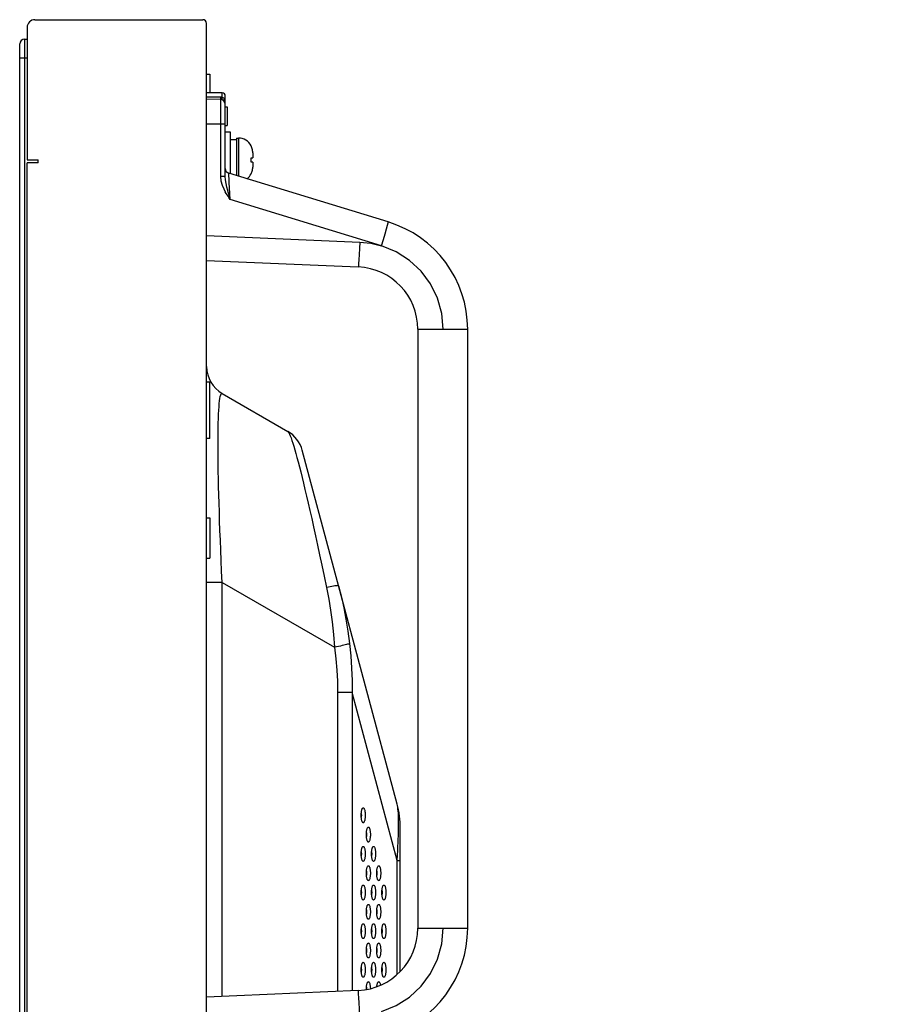
# Model space of a CAD drawing. Extents: x 0 to 3000, y 0 to 2000.
# Drawn here: x 1511 to 1651, y 961 to 1119 of the extents above; entities that cross this region are included whole.
import ezdxf

# ---------------------------------------------------------------- set-up
doc = ezdxf.new("R2010")
doc.units = 0
doc.header["$LTSCALE"] = 164.99967
doc.layers.get('0').update_dxf_attribs({"linetype": 'CONTINUOUS'})
for name, color, linetype in [('02___PRT_ALL_AXES', 7, 'CONTINUOUS'), ('03_ALL_AXES', 7, 'CONTINUOUS'), ('09_ALL_ROUNDS', 7, 'CONTINUOUS'), ('20_ALL_FEATURES', 7, 'CONTINUOUS')]:
    doc.layers.add(name, color=color, linetype=linetype)
doc.dimstyles.get("Standard").update_dxf_attribs({"dimtxt": 2.5, "dimasz": 2.5, "dimexe": 1.25, "dimexo": 0.625, "dimtad": 1, "dimcen": 2.5, "dimazin": 3, "dimtfac": 1, "dimtmove": 0, "dimatfit": 3})

# ---------------------------------------------------------------- blocks, each defined once
blk = doc.blocks.new('_OPEN')
at = {"color": 0, "linetype": 'BYBLOCK'}
for p, q in [((0, 0), (-1, 0.2)), ((-1, -0.2), (0, 0)), ((-1, 0), (0, 0))]:
    blk.add_line(p, q, dxfattribs=at)
blk = doc.blocks.new('*D2')
at = {"color": 2, "linetype": 'CONTINUOUS'}
for p, q in [((1511.26, 890.59), (1541.8, 890.59)), ((1572.34, 890.59), (1541.8, 890.59)), ((1541.8, 890.59), (1650.67, 890.59))]:
    blk.add_line(p, q, dxfattribs=at)
at = {"color": 2, "linetype": 'CONTINUOUS', "xscale": 20, "yscale": 20, "zscale": 20, "rotation": 180}
blk.add_blockref('_OPEN', (1511.26, 890.59), dxfattribs=at)
at = {"color": 2, "linetype": 'CONTINUOUS', "xscale": 20, "yscale": 20, "zscale": 20}
blk.add_blockref('_OPEN', (1572.34, 890.59), dxfattribs=at)

msp = doc.modelspace()

# ---------------------------------------------------------------- linework, layer by layer
at = {"color": 7, "linetype": 'CONTINUOUS'}
for p, q in [((1513.709, 1119.301), (1540.659, 1119.301)), ((1512.459, 1118.051), (1512.459, 1096.801)), ((1541.259, 483.701), (1541.259, 1118.701)), ((1512.059, 1116.201), (1512.459, 1116.201)), ((1511.259, 487.001), (1511.259, 1115.401)), ((1512.459, 1096.801), (1514.209, 1096.801)), ((1512.459, 506.101), (1512.459, 1096.301)), ((1514.209, 1096.301), (1512.459, 1096.301)), ((1514.209, 1096.301), (1514.209, 1096.801)), ((1543.759, 1059.294), (1554.286, 1053.216)), ((1571.828, 993.408), (1556.616, 1050.18)), ((1572.339, 966.528), (1572.339, 989.526)), ((1568.581, 982.183), (1568.563, 982.195))]:
    msp.add_line(p, q, dxfattribs=at)
at = {"color": 9, "linetype": 'CONTINUOUS'}
for p, q in [((1512.059, 486.201), (1512.059, 1116.201)), ((1511.259, 1113.201), (1512.459, 1113.201)), ((1543.395, 1058.52), (1543.455, 1058.829)), ((1543.759, 1028.983), (1541.259, 1028.983)), ((1543.759, 962.537), (1543.759, 1028.983)), ((1543.759, 1028.983), (1561.772, 1018.584)), ((1562.275, 1011.31), (1562.275, 963.345)), ((1564.604, 1011.31), (1562.275, 1011.31)), ((1564.604, 1011.31), (1564.604, 963.447)), ((1571.828, 984.35), (1564.604, 1011.31)), ((1571.828, 966.087), (1571.828, 984.35)), ((1571.828, 984.35), (1572.339, 984.35)), ((1569.413, 973.001), (1569.392, 973.001))]:
    msp.add_line(p, q, dxfattribs=at)
for points in [[(1543.455, 1058.829), (1543.522, 1059.065), (1543.594, 1059.224), (1543.673, 1059.302), (1543.759, 1059.294)], [(1543.759, 1028.983), (1543.675, 1030.776), (1543.598, 1032.49), (1543.527, 1034.155), (1543.462, 1035.77), (1543.403, 1037.332), (1543.349, 1038.842), (1543.301, 1040.299), (1543.258, 1041.705), (1543.22, 1043.059), (1543.188, 1044.359), (1543.16, 1045.608), (1543.138, 1046.804), (1543.12, 1047.949), (1543.108, 1049.043), (1543.1, 1050.087), (1543.097, 1051.082), (1543.099, 1052.026), (1543.105, 1052.921), (1543.117, 1053.765), (1543.133, 1054.557), (1543.154, 1055.298), (1543.181, 1055.984), (1543.213, 1056.614), (1543.25, 1057.185), (1543.293, 1057.695), (1543.341, 1058.141), (1543.395, 1058.52)], [(1554.286, 1053.216), (1554.371, 1053.135), (1554.466, 1052.986), (1554.572, 1052.772), (1554.689, 1052.496), (1554.815, 1052.162), (1554.95, 1051.771), (1555.094, 1051.327), (1555.248, 1050.829), (1555.41, 1050.278), (1555.581, 1049.674), (1555.761, 1049.017), (1555.95, 1048.307), (1556.149, 1047.541), (1556.358, 1046.72), (1556.576, 1045.841), (1556.805, 1044.904), (1557.044, 1043.905), (1557.295, 1042.842), (1557.558, 1041.712), (1557.833, 1040.511), (1558.121, 1039.237), (1558.422, 1037.888), (1558.736, 1036.465), (1559.062, 1034.967), (1559.401, 1033.39), (1559.754, 1031.732), (1560.12, 1029.994), (1560.499, 1028.172)], [(1562.446, 1028.422), (1562.422, 1028.444), (1562.365, 1028.457), (1562.276, 1028.461), (1562.154, 1028.456), (1562.001, 1028.441), (1561.818, 1028.418), (1561.606, 1028.385), (1561.366, 1028.344), (1561.101, 1028.295), (1560.811, 1028.237), (1560.499, 1028.172)], [(1560.499, 1028.172), (1560.856, 1026.3), (1561.142, 1024.518), (1561.393, 1022.631), (1561.605, 1020.633), (1561.772, 1018.584)], [(1562.446, 1028.422), (1562.9, 1026.61), (1563.274, 1024.887), (1563.616, 1023.067), (1563.922, 1021.145), (1564.183, 1019.177)], [(1564.183, 1019.177), (1564.112, 1019.137), (1564.007, 1019.093), (1563.87, 1019.045), (1563.702, 1018.995), (1563.504, 1018.941), (1563.277, 1018.885), (1563.023, 1018.828), (1562.743, 1018.768), (1562.44, 1018.707), (1562.116, 1018.646), (1561.772, 1018.584)], [(1561.772, 1018.584), (1561.988, 1016.73), (1562.145, 1014.907), (1562.241, 1013.104), (1562.275, 1011.31)], [(1564.183, 1019.177), (1564.392, 1017.178), (1564.533, 1015.209), (1564.605, 1013.257), (1564.604, 1011.31)], [(1571.828, 984.35), (1571.884, 985.185), (1571.93, 985.929), (1571.967, 986.604), (1571.998, 987.22), (1572.023, 987.785), (1572.042, 988.308), (1572.057, 988.795), (1572.067, 989.253), (1572.074, 989.684), (1572.077, 990.093), (1572.076, 990.485), (1572.071, 990.862), (1572.062, 991.226), (1572.049, 991.578), (1572.03, 991.918), (1572.006, 992.246), (1571.975, 992.561), (1571.936, 992.862), (1571.888, 993.146), (1571.828, 993.408)]]:
    msp.add_lwpolyline(points, dxfattribs=at)
at = {"color": 7, "linetype": 'CONTINUOUS'}
for points in [[(1566.391, 990.401), (1566.353, 990.409), (1566.315, 990.435), (1566.279, 990.476), (1566.244, 990.533), (1566.211, 990.605), (1566.181, 990.69), (1566.154, 990.787), (1566.131, 990.894), (1566.111, 991.011), (1566.094, 991.134), (1566.082, 991.263), (1566.074, 991.397), (1566.07, 991.533), (1566.07, 991.669), (1566.074, 991.805), (1566.082, 991.938), (1566.094, 992.068), (1566.111, 992.191), (1566.131, 992.308), (1566.154, 992.415), (1566.181, 992.512), (1566.211, 992.597), (1566.244, 992.669), (1566.279, 992.726), (1566.315, 992.767), (1566.353, 992.792), (1566.391, 992.801)], [(1566.391, 992.801), (1566.429, 992.792), (1566.466, 992.767), (1566.503, 992.726), (1566.537, 992.669), (1566.57, 992.597), (1566.6, 992.512), (1566.627, 992.415), (1566.651, 992.308), (1566.671, 992.191), (1566.687, 992.068), (1566.699, 991.938), (1566.708, 991.805), (1566.712, 991.669), (1566.712, 991.533), (1566.708, 991.397), (1566.699, 991.263), (1566.687, 991.134), (1566.671, 991.011), (1566.651, 990.894), (1566.627, 990.787), (1566.6, 990.69), (1566.57, 990.605), (1566.537, 990.533), (1566.503, 990.476), (1566.466, 990.435), (1566.429, 990.409), (1566.391, 990.401)], [(1566.08, 991.906), (1566.086, 991.805), (1566.091, 991.669), (1566.091, 991.533), (1566.086, 991.397), (1566.08, 991.296)], [(1567.221, 987.301), (1567.183, 987.309), (1567.146, 987.335), (1567.109, 987.376), (1567.075, 987.433), (1567.042, 987.505), (1567.012, 987.59), (1566.985, 987.687), (1566.961, 987.794), (1566.941, 987.911), (1566.925, 988.034), (1566.913, 988.163), (1566.904, 988.297), (1566.9, 988.433), (1566.9, 988.569), (1566.904, 988.705), (1566.913, 988.838), (1566.925, 988.968), (1566.941, 989.091), (1566.961, 989.208), (1566.985, 989.315), (1567.012, 989.412), (1567.042, 989.497), (1567.075, 989.569), (1567.109, 989.626), (1567.146, 989.667), (1567.183, 989.692), (1567.221, 989.701)], [(1567.221, 989.701), (1567.259, 989.692), (1567.297, 989.667), (1567.333, 989.626), (1567.368, 989.569), (1567.401, 989.497), (1567.431, 989.412), (1567.458, 989.315), (1567.481, 989.208), (1567.501, 989.091), (1567.518, 988.968), (1567.53, 988.838), (1567.538, 988.705), (1567.542, 988.569), (1567.542, 988.433), (1567.538, 988.297), (1567.53, 988.163), (1567.518, 988.034), (1567.501, 987.911), (1567.481, 987.794), (1567.458, 987.687), (1567.431, 987.59), (1567.401, 987.505), (1567.368, 987.433), (1567.333, 987.376), (1567.297, 987.335), (1567.259, 987.309), (1567.221, 987.301)], [(1566.911, 988.806), (1566.917, 988.705), (1566.921, 988.569), (1566.921, 988.433), (1566.917, 988.297), (1566.911, 988.196)], [(1566.391, 984.201), (1566.353, 984.209), (1566.315, 984.235), (1566.279, 984.276), (1566.244, 984.333), (1566.211, 984.405), (1566.181, 984.49), (1566.154, 984.587), (1566.131, 984.694), (1566.111, 984.811), (1566.094, 984.934), (1566.082, 985.063), (1566.074, 985.197), (1566.07, 985.333), (1566.07, 985.469), (1566.074, 985.605), (1566.082, 985.738), (1566.094, 985.868), (1566.111, 985.991), (1566.131, 986.108), (1566.154, 986.215), (1566.181, 986.312), (1566.211, 986.397), (1566.244, 986.469), (1566.279, 986.526), (1566.315, 986.567), (1566.353, 986.592), (1566.391, 986.601)], [(1566.391, 986.601), (1566.429, 986.592), (1566.466, 986.567), (1566.503, 986.526), (1566.537, 986.469), (1566.57, 986.397), (1566.6, 986.312), (1566.627, 986.215), (1566.651, 986.108), (1566.671, 985.991), (1566.687, 985.868), (1566.699, 985.738), (1566.708, 985.605), (1566.712, 985.469), (1566.712, 985.333), (1566.708, 985.197), (1566.699, 985.063), (1566.687, 984.934), (1566.671, 984.811), (1566.651, 984.694), (1566.627, 984.587), (1566.6, 984.49), (1566.57, 984.405), (1566.537, 984.333), (1566.503, 984.276), (1566.466, 984.235), (1566.429, 984.209), (1566.391, 984.201)], [(1568.052, 984.201), (1568.014, 984.209), (1567.976, 984.235), (1567.94, 984.276), (1567.905, 984.333), (1567.873, 984.405), (1567.843, 984.49), (1567.816, 984.587), (1567.792, 984.694), (1567.772, 984.811), (1567.756, 984.934), (1567.743, 985.063), (1567.735, 985.197), (1567.731, 985.333), (1567.731, 985.469), (1567.735, 985.605), (1567.743, 985.738), (1567.756, 985.868), (1567.772, 985.991), (1567.792, 986.108), (1567.816, 986.215), (1567.843, 986.312), (1567.873, 986.397), (1567.905, 986.469), (1567.94, 986.526), (1567.976, 986.567), (1568.014, 986.592), (1568.052, 986.601)], [(1568.052, 986.601), (1568.09, 986.592), (1568.128, 986.567), (1568.164, 986.526), (1568.199, 986.469), (1568.231, 986.397), (1568.261, 986.312), (1568.288, 986.215), (1568.312, 986.108), (1568.332, 985.991), (1568.348, 985.868), (1568.361, 985.738), (1568.369, 985.605), (1568.373, 985.469), (1568.373, 985.333), (1568.369, 985.197), (1568.361, 985.063), (1568.348, 984.934), (1568.332, 984.811), (1568.312, 984.694), (1568.288, 984.587), (1568.261, 984.49), (1568.231, 984.405), (1568.199, 984.333), (1568.164, 984.276), (1568.128, 984.235), (1568.09, 984.209), (1568.052, 984.201)], [(1566.08, 985.706), (1566.086, 985.605), (1566.091, 985.469), (1566.091, 985.333), (1566.086, 985.197), (1566.08, 985.096)], [(1567.741, 985.706), (1567.748, 985.605), (1567.752, 985.469), (1567.752, 985.333), (1567.748, 985.197), (1567.741, 985.096)], [(1567.221, 981.101), (1567.183, 981.109), (1567.146, 981.135), (1567.109, 981.176), (1567.075, 981.233), (1567.042, 981.305), (1567.012, 981.39), (1566.985, 981.487), (1566.961, 981.594), (1566.941, 981.711), (1566.925, 981.834), (1566.913, 981.963), (1566.904, 982.097), (1566.9, 982.233), (1566.9, 982.369), (1566.904, 982.505), (1566.913, 982.638), (1566.925, 982.768), (1566.941, 982.891), (1566.961, 983.008), (1566.985, 983.115), (1567.012, 983.212), (1567.042, 983.297), (1567.075, 983.369), (1567.109, 983.426), (1567.146, 983.467), (1567.183, 983.492), (1567.221, 983.501)], [(1567.221, 983.501), (1567.259, 983.492), (1567.297, 983.467), (1567.333, 983.426), (1567.368, 983.369), (1567.401, 983.297), (1567.431, 983.212), (1567.458, 983.115), (1567.481, 983.008), (1567.501, 982.891), (1567.518, 982.768), (1567.53, 982.638), (1567.538, 982.505), (1567.542, 982.369), (1567.542, 982.233), (1567.538, 982.097), (1567.53, 981.963), (1567.518, 981.834), (1567.501, 981.711), (1567.481, 981.594), (1567.458, 981.487), (1567.431, 981.39), (1567.401, 981.305), (1567.368, 981.233), (1567.333, 981.176), (1567.297, 981.135), (1567.259, 981.109), (1567.221, 981.101)], [(1568.883, 981.101), (1568.844, 981.109), (1568.807, 981.135), (1568.771, 981.176), (1568.736, 981.233), (1568.703, 981.305), (1568.673, 981.39), (1568.646, 981.487), (1568.623, 981.594), (1568.603, 981.711), (1568.586, 981.834), (1568.574, 981.963), (1568.566, 982.097), (1568.562, 982.233), (1568.562, 982.369), (1568.566, 982.505), (1568.574, 982.638), (1568.586, 982.768), (1568.603, 982.891), (1568.623, 983.008), (1568.646, 983.115), (1568.673, 983.212), (1568.703, 983.297), (1568.736, 983.369), (1568.771, 983.426), (1568.807, 983.467), (1568.844, 983.492), (1568.883, 983.501)], [(1568.883, 983.501), (1568.921, 983.492), (1568.958, 983.467), (1568.995, 983.426), (1569.029, 983.369), (1569.062, 983.297), (1569.092, 983.212), (1569.119, 983.115), (1569.142, 983.008), (1569.163, 982.891), (1569.179, 982.768), (1569.191, 982.638), (1569.199, 982.505), (1569.204, 982.369), (1569.204, 982.233), (1569.199, 982.097), (1569.191, 981.963), (1569.179, 981.834), (1569.163, 981.711), (1569.142, 981.594), (1569.119, 981.487), (1569.092, 981.39), (1569.062, 981.305), (1569.029, 981.233), (1568.995, 981.176), (1568.958, 981.135), (1568.921, 981.109), (1568.883, 981.101)], [(1566.911, 982.606), (1566.917, 982.505), (1566.921, 982.369), (1566.921, 982.233), (1566.917, 982.097), (1566.911, 981.996)], [(1568.572, 982.606), (1568.578, 982.505), (1568.582, 982.369), (1568.582, 982.233), (1568.578, 982.097), (1568.572, 981.996)], [(1566.391, 978.001), (1566.353, 978.009), (1566.315, 978.035), (1566.279, 978.076), (1566.244, 978.133), (1566.211, 978.205), (1566.181, 978.29), (1566.154, 978.387), (1566.131, 978.494), (1566.111, 978.611), (1566.094, 978.734), (1566.082, 978.863), (1566.074, 978.997), (1566.07, 979.133), (1566.07, 979.269), (1566.074, 979.405), (1566.082, 979.538), (1566.094, 979.668), (1566.111, 979.791), (1566.131, 979.908), (1566.154, 980.015), (1566.181, 980.112), (1566.211, 980.197), (1566.244, 980.269), (1566.279, 980.326), (1566.315, 980.367), (1566.353, 980.392), (1566.391, 980.401)], [(1566.391, 980.401), (1566.429, 980.392), (1566.466, 980.367), (1566.503, 980.326), (1566.537, 980.269), (1566.57, 980.197), (1566.6, 980.112), (1566.627, 980.015), (1566.651, 979.908), (1566.671, 979.791), (1566.687, 979.668), (1566.699, 979.538), (1566.708, 979.405), (1566.712, 979.269), (1566.712, 979.133), (1566.708, 978.997), (1566.699, 978.863), (1566.687, 978.734), (1566.671, 978.611), (1566.651, 978.494), (1566.627, 978.387), (1566.6, 978.29), (1566.57, 978.205), (1566.537, 978.133), (1566.503, 978.076), (1566.466, 978.035), (1566.429, 978.009), (1566.391, 978.001)], [(1568.052, 978.001), (1568.014, 978.009), (1567.976, 978.035), (1567.94, 978.076), (1567.905, 978.133), (1567.873, 978.205), (1567.843, 978.29), (1567.816, 978.387), (1567.792, 978.494), (1567.772, 978.611), (1567.756, 978.734), (1567.743, 978.863), (1567.735, 978.997), (1567.731, 979.133), (1567.731, 979.269), (1567.735, 979.405), (1567.743, 979.538), (1567.756, 979.668), (1567.772, 979.791), (1567.792, 979.908), (1567.816, 980.015), (1567.843, 980.112), (1567.873, 980.197), (1567.905, 980.269), (1567.94, 980.326), (1567.976, 980.367), (1568.014, 980.392), (1568.052, 980.401)], [(1568.052, 980.401), (1568.09, 980.392), (1568.128, 980.367), (1568.164, 980.326), (1568.199, 980.269), (1568.231, 980.197), (1568.261, 980.112), (1568.288, 980.015), (1568.312, 979.908), (1568.332, 979.791), (1568.348, 979.668), (1568.361, 979.538), (1568.369, 979.405), (1568.373, 979.269), (1568.373, 979.133), (1568.369, 978.997), (1568.361, 978.863), (1568.348, 978.734), (1568.332, 978.611), (1568.312, 978.494), (1568.288, 978.387), (1568.261, 978.29), (1568.231, 978.205), (1568.199, 978.133), (1568.164, 978.076), (1568.128, 978.035), (1568.09, 978.009), (1568.052, 978.001)], [(1569.713, 978.001), (1569.675, 978.009), (1569.638, 978.035), (1569.601, 978.076), (1569.566, 978.133), (1569.534, 978.205), (1569.504, 978.29), (1569.477, 978.387), (1569.453, 978.494), (1569.433, 978.611), (1569.417, 978.734), (1569.405, 978.863), (1569.396, 978.997), (1569.392, 979.133), (1569.392, 979.269), (1569.396, 979.405), (1569.405, 979.538), (1569.417, 979.668), (1569.433, 979.791), (1569.453, 979.908), (1569.477, 980.015), (1569.504, 980.112), (1569.534, 980.197), (1569.566, 980.269), (1569.601, 980.326), (1569.638, 980.367), (1569.675, 980.392), (1569.713, 980.401)], [(1569.713, 980.401), (1569.751, 980.392), (1569.789, 980.367), (1569.825, 980.326), (1569.86, 980.269), (1569.893, 980.197), (1569.923, 980.112), (1569.949, 980.015), (1569.973, 979.908), (1569.993, 979.791), (1570.009, 979.668), (1570.022, 979.538), (1570.03, 979.405), (1570.034, 979.269), (1570.034, 979.133), (1570.03, 978.997), (1570.022, 978.863), (1570.009, 978.734), (1569.993, 978.611), (1569.973, 978.494), (1569.949, 978.387), (1569.923, 978.29), (1569.893, 978.205), (1569.86, 978.133), (1569.825, 978.076), (1569.789, 978.035), (1569.751, 978.009), (1569.713, 978.001)], [(1566.08, 979.506), (1566.086, 979.405), (1566.091, 979.269), (1566.091, 979.133), (1566.086, 978.997), (1566.08, 978.896)], [(1567.741, 979.506), (1567.748, 979.405), (1567.752, 979.269), (1567.752, 979.133), (1567.748, 978.997), (1567.741, 978.896)], [(1569.403, 979.506), (1569.409, 979.405), (1569.413, 979.269), (1569.413, 979.133), (1569.409, 978.997), (1569.403, 978.896)], [(1567.221, 974.901), (1567.183, 974.909), (1567.146, 974.935), (1567.109, 974.976), (1567.075, 975.033), (1567.042, 975.105), (1567.012, 975.19), (1566.985, 975.287), (1566.961, 975.394), (1566.941, 975.511), (1566.925, 975.634), (1566.913, 975.763), (1566.904, 975.897), (1566.9, 976.033), (1566.9, 976.169), (1566.904, 976.305), (1566.913, 976.438), (1566.925, 976.568), (1566.941, 976.691), (1566.961, 976.808), (1566.985, 976.915), (1567.012, 977.012), (1567.042, 977.097), (1567.075, 977.169), (1567.109, 977.226), (1567.146, 977.267), (1567.183, 977.292), (1567.221, 977.301)], [(1567.221, 977.301), (1567.259, 977.292), (1567.297, 977.267), (1567.333, 977.226), (1567.368, 977.169), (1567.401, 977.097), (1567.431, 977.012), (1567.458, 976.915), (1567.481, 976.808), (1567.501, 976.691), (1567.518, 976.568), (1567.53, 976.438), (1567.538, 976.305), (1567.542, 976.169), (1567.542, 976.033), (1567.538, 975.897), (1567.53, 975.763), (1567.518, 975.634), (1567.501, 975.511), (1567.481, 975.394), (1567.458, 975.287), (1567.431, 975.19), (1567.401, 975.105), (1567.368, 975.033), (1567.333, 974.976), (1567.297, 974.935), (1567.259, 974.909), (1567.221, 974.901)], [(1568.883, 974.901), (1568.844, 974.909), (1568.807, 974.935), (1568.771, 974.976), (1568.736, 975.033), (1568.703, 975.105), (1568.673, 975.19), (1568.646, 975.287), (1568.623, 975.394), (1568.603, 975.511), (1568.586, 975.634), (1568.574, 975.763), (1568.566, 975.897), (1568.562, 976.033), (1568.562, 976.169), (1568.566, 976.305), (1568.574, 976.438), (1568.586, 976.568), (1568.603, 976.691), (1568.623, 976.808), (1568.646, 976.915), (1568.673, 977.012), (1568.703, 977.097), (1568.736, 977.169), (1568.771, 977.226), (1568.807, 977.267), (1568.844, 977.292), (1568.883, 977.301)], [(1568.883, 977.301), (1568.921, 977.292), (1568.958, 977.267), (1568.995, 977.226), (1569.029, 977.169), (1569.062, 977.097), (1569.092, 977.012), (1569.119, 976.915), (1569.142, 976.808), (1569.163, 976.691), (1569.179, 976.568), (1569.191, 976.438), (1569.199, 976.305), (1569.204, 976.169), (1569.204, 976.033), (1569.199, 975.897), (1569.191, 975.763), (1569.179, 975.634), (1569.163, 975.511), (1569.142, 975.394), (1569.119, 975.287), (1569.092, 975.19), (1569.062, 975.105), (1569.029, 975.033), (1568.995, 974.976), (1568.958, 974.935), (1568.921, 974.909), (1568.883, 974.901)], [(1566.911, 976.406), (1566.917, 976.305), (1566.921, 976.169), (1566.921, 976.033), (1566.917, 975.897), (1566.911, 975.796)], [(1568.572, 976.406), (1568.578, 976.305), (1568.582, 976.169), (1568.582, 976.033), (1568.578, 975.897), (1568.572, 975.796)], [(1566.391, 971.801), (1566.353, 971.809), (1566.315, 971.835), (1566.279, 971.876), (1566.244, 971.933), (1566.211, 972.005), (1566.181, 972.09), (1566.154, 972.187), (1566.131, 972.294), (1566.111, 972.411), (1566.094, 972.534), (1566.082, 972.663), (1566.074, 972.797), (1566.07, 972.933), (1566.07, 973.069), (1566.074, 973.205), (1566.082, 973.338), (1566.094, 973.468), (1566.111, 973.591), (1566.131, 973.708), (1566.154, 973.815), (1566.181, 973.912), (1566.211, 973.997), (1566.244, 974.069), (1566.279, 974.126), (1566.315, 974.167), (1566.353, 974.192), (1566.391, 974.201)], [(1566.391, 974.201), (1566.429, 974.192), (1566.466, 974.167), (1566.503, 974.126), (1566.537, 974.069), (1566.57, 973.997), (1566.6, 973.912), (1566.627, 973.815), (1566.651, 973.708), (1566.671, 973.591), (1566.687, 973.468), (1566.699, 973.338), (1566.708, 973.205), (1566.712, 973.069), (1566.712, 972.933), (1566.708, 972.797), (1566.699, 972.663), (1566.687, 972.534), (1566.671, 972.411), (1566.651, 972.294), (1566.627, 972.187), (1566.6, 972.09), (1566.57, 972.005), (1566.537, 971.933), (1566.503, 971.876), (1566.466, 971.835), (1566.429, 971.809), (1566.391, 971.801)], [(1568.052, 971.801), (1568.014, 971.809), (1567.976, 971.835), (1567.94, 971.876), (1567.905, 971.933), (1567.873, 972.005), (1567.843, 972.09), (1567.816, 972.187), (1567.792, 972.294), (1567.772, 972.411), (1567.756, 972.534), (1567.743, 972.663), (1567.735, 972.797), (1567.731, 972.933), (1567.731, 973.069), (1567.735, 973.205), (1567.743, 973.338), (1567.756, 973.468), (1567.772, 973.591), (1567.792, 973.708), (1567.816, 973.815), (1567.843, 973.912), (1567.873, 973.997), (1567.905, 974.069), (1567.94, 974.126), (1567.976, 974.167), (1568.014, 974.192), (1568.052, 974.201)], [(1568.052, 974.201), (1568.09, 974.192), (1568.128, 974.167), (1568.164, 974.126), (1568.199, 974.069), (1568.231, 973.997), (1568.261, 973.912), (1568.288, 973.815), (1568.312, 973.708), (1568.332, 973.591), (1568.348, 973.468), (1568.361, 973.338), (1568.369, 973.205), (1568.373, 973.069), (1568.373, 972.933), (1568.369, 972.797), (1568.361, 972.663), (1568.348, 972.534), (1568.332, 972.411), (1568.312, 972.294), (1568.288, 972.187), (1568.261, 972.09), (1568.231, 972.005), (1568.199, 971.933), (1568.164, 971.876), (1568.128, 971.835), (1568.09, 971.809), (1568.052, 971.801)], [(1569.713, 971.801), (1569.675, 971.809), (1569.638, 971.835), (1569.601, 971.876), (1569.566, 971.933), (1569.534, 972.005), (1569.504, 972.09), (1569.477, 972.187), (1569.453, 972.294), (1569.433, 972.411), (1569.417, 972.534), (1569.405, 972.663), (1569.396, 972.797), (1569.392, 972.933), (1569.392, 973.069), (1569.396, 973.205), (1569.405, 973.338), (1569.417, 973.468), (1569.433, 973.591), (1569.453, 973.708), (1569.477, 973.815), (1569.504, 973.912), (1569.534, 973.997), (1569.566, 974.069), (1569.601, 974.126), (1569.638, 974.167), (1569.675, 974.192), (1569.713, 974.201)], [(1569.713, 974.201), (1569.751, 974.192), (1569.789, 974.167), (1569.825, 974.126), (1569.86, 974.069), (1569.893, 973.997), (1569.923, 973.912), (1569.949, 973.815), (1569.973, 973.708), (1569.993, 973.591), (1570.009, 973.468), (1570.022, 973.338), (1570.03, 973.205), (1570.034, 973.069), (1570.034, 972.933), (1570.03, 972.797), (1570.022, 972.663), (1570.009, 972.534), (1569.993, 972.411), (1569.973, 972.294), (1569.949, 972.187), (1569.923, 972.09), (1569.893, 972.005), (1569.86, 971.933), (1569.825, 971.876), (1569.789, 971.835), (1569.751, 971.809), (1569.713, 971.801)], [(1566.08, 973.306), (1566.086, 973.205), (1566.091, 973.069), (1566.091, 972.933), (1566.086, 972.797), (1566.08, 972.696)], [(1567.741, 973.306), (1567.748, 973.205), (1567.752, 973.069), (1567.752, 972.933), (1567.748, 972.797), (1567.741, 972.696)], [(1569.403, 973.306), (1569.409, 973.205), (1569.413, 973.069), (1569.413, 972.933), (1569.409, 972.797), (1569.403, 972.696)], [(1567.221, 968.701), (1567.183, 968.709), (1567.146, 968.735), (1567.109, 968.776), (1567.075, 968.833), (1567.042, 968.905), (1567.012, 968.99), (1566.985, 969.087), (1566.961, 969.194), (1566.941, 969.311), (1566.925, 969.434), (1566.913, 969.563), (1566.904, 969.697), (1566.9, 969.833), (1566.9, 969.969), (1566.904, 970.105), (1566.913, 970.238), (1566.925, 970.368), (1566.941, 970.491), (1566.961, 970.608), (1566.985, 970.715), (1567.012, 970.812), (1567.042, 970.897), (1567.075, 970.969), (1567.109, 971.026), (1567.146, 971.067), (1567.183, 971.092), (1567.221, 971.101)], [(1567.221, 971.101), (1567.259, 971.092), (1567.297, 971.067), (1567.333, 971.026), (1567.368, 970.969), (1567.401, 970.897), (1567.431, 970.812), (1567.458, 970.715), (1567.481, 970.608), (1567.501, 970.491), (1567.518, 970.368), (1567.53, 970.238), (1567.538, 970.105), (1567.542, 969.969), (1567.542, 969.833), (1567.538, 969.697), (1567.53, 969.563), (1567.518, 969.434), (1567.501, 969.311), (1567.481, 969.194), (1567.458, 969.087), (1567.431, 968.99), (1567.401, 968.905), (1567.368, 968.833), (1567.333, 968.776), (1567.297, 968.735), (1567.259, 968.709), (1567.221, 968.701)], [(1568.883, 968.701), (1568.844, 968.709), (1568.807, 968.735), (1568.771, 968.776), (1568.736, 968.833), (1568.703, 968.905), (1568.673, 968.99), (1568.646, 969.087), (1568.623, 969.194), (1568.603, 969.311), (1568.586, 969.434), (1568.574, 969.563), (1568.566, 969.697), (1568.562, 969.833), (1568.562, 969.969), (1568.566, 970.105), (1568.574, 970.238), (1568.586, 970.368), (1568.603, 970.491), (1568.623, 970.608), (1568.646, 970.715), (1568.673, 970.812), (1568.703, 970.897), (1568.736, 970.969), (1568.771, 971.026), (1568.807, 971.067), (1568.844, 971.092), (1568.883, 971.101)], [(1568.883, 971.101), (1568.921, 971.092), (1568.958, 971.067), (1568.995, 971.026), (1569.029, 970.969), (1569.062, 970.897), (1569.092, 970.812), (1569.119, 970.715), (1569.142, 970.608), (1569.163, 970.491), (1569.179, 970.368), (1569.191, 970.238), (1569.199, 970.105), (1569.204, 969.969), (1569.204, 969.833), (1569.199, 969.697), (1569.191, 969.563), (1569.179, 969.434), (1569.163, 969.311), (1569.142, 969.194), (1569.119, 969.087), (1569.092, 968.99), (1569.062, 968.905), (1569.029, 968.833), (1568.995, 968.776), (1568.958, 968.735), (1568.921, 968.709), (1568.883, 968.701)], [(1566.911, 970.206), (1566.917, 970.105), (1566.921, 969.969), (1566.921, 969.833), (1566.917, 969.697), (1566.911, 969.596)], [(1568.572, 970.206), (1568.578, 970.105), (1568.582, 969.969), (1568.582, 969.833), (1568.578, 969.697), (1568.572, 969.596)], [(1566.391, 965.601), (1566.353, 965.609), (1566.315, 965.635), (1566.279, 965.676), (1566.244, 965.733), (1566.211, 965.805), (1566.181, 965.89), (1566.154, 965.987), (1566.131, 966.094), (1566.111, 966.211), (1566.094, 966.334), (1566.082, 966.463), (1566.074, 966.597), (1566.07, 966.733), (1566.07, 966.869), (1566.074, 967.005), (1566.082, 967.138), (1566.094, 967.268), (1566.111, 967.391), (1566.131, 967.508), (1566.154, 967.615), (1566.181, 967.712), (1566.211, 967.797), (1566.244, 967.869), (1566.279, 967.926), (1566.315, 967.967), (1566.353, 967.992), (1566.391, 968.001)], [(1566.391, 968.001), (1566.429, 967.992), (1566.466, 967.967), (1566.503, 967.926), (1566.537, 967.869), (1566.57, 967.797), (1566.6, 967.712), (1566.627, 967.615), (1566.651, 967.508), (1566.671, 967.391), (1566.687, 967.268), (1566.699, 967.138), (1566.708, 967.005), (1566.712, 966.869), (1566.712, 966.733), (1566.708, 966.597), (1566.699, 966.463), (1566.687, 966.334), (1566.671, 966.211), (1566.651, 966.094), (1566.627, 965.987), (1566.6, 965.89), (1566.57, 965.805), (1566.537, 965.733), (1566.503, 965.676), (1566.466, 965.635), (1566.429, 965.609), (1566.391, 965.601)], [(1568.052, 965.601), (1568.014, 965.609), (1567.976, 965.635), (1567.94, 965.676), (1567.905, 965.733), (1567.873, 965.805), (1567.843, 965.89), (1567.816, 965.987), (1567.792, 966.094), (1567.772, 966.211), (1567.756, 966.334), (1567.743, 966.463), (1567.735, 966.597), (1567.731, 966.733), (1567.731, 966.869), (1567.735, 967.005), (1567.743, 967.138), (1567.756, 967.268), (1567.772, 967.391), (1567.792, 967.508), (1567.816, 967.615), (1567.843, 967.712), (1567.873, 967.797), (1567.905, 967.869), (1567.94, 967.926), (1567.976, 967.967), (1568.014, 967.992), (1568.052, 968.001)], [(1568.052, 968.001), (1568.09, 967.992), (1568.128, 967.967), (1568.164, 967.926), (1568.199, 967.869), (1568.231, 967.797), (1568.261, 967.712), (1568.288, 967.615), (1568.312, 967.508), (1568.332, 967.391), (1568.348, 967.268), (1568.361, 967.138), (1568.369, 967.005), (1568.373, 966.869), (1568.373, 966.733), (1568.369, 966.597), (1568.361, 966.463), (1568.348, 966.334), (1568.332, 966.211), (1568.312, 966.094), (1568.288, 965.987), (1568.261, 965.89), (1568.231, 965.805), (1568.199, 965.733), (1568.164, 965.676), (1568.128, 965.635), (1568.09, 965.609), (1568.052, 965.601)], [(1569.713, 965.601), (1569.675, 965.609), (1569.638, 965.635), (1569.601, 965.676), (1569.566, 965.733), (1569.534, 965.805), (1569.504, 965.89), (1569.477, 965.987), (1569.453, 966.094), (1569.433, 966.211), (1569.417, 966.334), (1569.405, 966.463), (1569.396, 966.597), (1569.392, 966.733), (1569.392, 966.869), (1569.396, 967.005), (1569.405, 967.138), (1569.417, 967.268), (1569.433, 967.391), (1569.453, 967.508), (1569.477, 967.615), (1569.504, 967.712), (1569.534, 967.797), (1569.566, 967.869), (1569.601, 967.926), (1569.638, 967.967), (1569.675, 967.992), (1569.713, 968.001)], [(1569.713, 968.001), (1569.751, 967.992), (1569.789, 967.967), (1569.825, 967.926), (1569.86, 967.869), (1569.893, 967.797), (1569.923, 967.712), (1569.949, 967.615), (1569.973, 967.508), (1569.993, 967.391), (1570.009, 967.268), (1570.022, 967.138), (1570.03, 967.005), (1570.034, 966.869), (1570.034, 966.733), (1570.03, 966.597), (1570.022, 966.463), (1570.009, 966.334), (1569.993, 966.211), (1569.973, 966.094), (1569.949, 965.987), (1569.923, 965.89), (1569.893, 965.805), (1569.86, 965.733), (1569.825, 965.676), (1569.789, 965.635), (1569.751, 965.609), (1569.713, 965.601)], [(1566.08, 967.106), (1566.086, 967.005), (1566.091, 966.869), (1566.091, 966.733), (1566.086, 966.597), (1566.08, 966.496)], [(1567.741, 967.106), (1567.748, 967.005), (1567.752, 966.869), (1567.752, 966.733), (1567.748, 966.597), (1567.741, 966.496)], [(1569.403, 967.106), (1569.409, 967.005), (1569.413, 966.869), (1569.413, 966.733), (1569.409, 966.597), (1569.403, 966.496)], [(1566.9, 963.672), (1566.9, 963.769), (1566.904, 963.905), (1566.913, 964.038), (1566.925, 964.168), (1566.941, 964.291), (1566.961, 964.408), (1566.985, 964.515), (1567.012, 964.612), (1567.042, 964.697), (1567.075, 964.769), (1567.109, 964.826), (1567.146, 964.867), (1567.183, 964.892), (1567.221, 964.901)], [(1567.221, 964.901), (1567.259, 964.892), (1567.297, 964.867), (1567.333, 964.826), (1567.368, 964.769), (1567.401, 964.697), (1567.431, 964.612), (1567.458, 964.515), (1567.481, 964.408), (1567.501, 964.291), (1567.518, 964.168), (1567.53, 964.038), (1567.538, 963.905), (1567.542, 963.775)], [(1568.583, 964.131), (1568.586, 964.168), (1568.603, 964.291), (1568.623, 964.408), (1568.646, 964.515), (1568.673, 964.612), (1568.703, 964.697), (1568.736, 964.769), (1568.771, 964.826), (1568.807, 964.867), (1568.844, 964.892), (1568.883, 964.901)], [(1568.883, 964.901), (1568.921, 964.892), (1568.958, 964.867), (1568.995, 964.826), (1569.029, 964.769), (1569.062, 964.697), (1569.092, 964.612), (1569.119, 964.515), (1569.142, 964.408), (1569.156, 964.327)], [(1566.911, 964.006), (1566.917, 963.905), (1566.921, 963.769), (1566.921, 963.675)]]:
    msp.add_lwpolyline(points, dxfattribs=at)
for centre, radius, start, end in [((1513.709, 1118.051), 1.25, 90, 180), ((1540.659, 1118.701), 0.6, 0, 90), ((1512.059, 1115.401), 0.8, 90, 180), ((1546.259, 1063.624), 5, 180, 240), ((1551.786, 1048.886), 5, 15, 60), ((1557.339, 989.526), 15, 0, 15)]:
    msp.add_arc(centre, radius, start, end, dxfattribs=at)
at = {"layer": '02___PRT_ALL_AXES', "color": 7, "linetype": 'CONTINUOUS'}
for p, q in [((1541.259, 1110.551), (1541.759, 1110.551)), ((1541.759, 1110.551), (1541.759, 1107.551)), ((1541.259, 1039.351), (1541.759, 1039.351)), ((1541.759, 1039.351), (1541.759, 1032.851)), ((1541.259, 1032.851), (1541.759, 1032.851))]:
    msp.add_line(p, q, dxfattribs=at)
at = {"layer": '03_ALL_AXES', "color": 7, "linetype": 'CONTINUOUS'}
for p, q in [((1544.259, 1101.301), (1545.059, 1101.301)), ((1545.059, 1101.3), (1545.059, 1094.59)), ((1545.059, 1100.051), (1546.059, 1100.051)), ((1541.759, 1061.101), (1541.259, 1061.101)), ((1541.759, 1052.101), (1541.759, 1061.101)), ((1541.759, 1052.101), (1541.259, 1052.101))]:
    msp.add_line(p, q, dxfattribs=at)
at = {"layer": '09_ALL_ROUNDS', "color": 7, "linetype": 'CONTINUOUS'}
for p, q in [((1543.759, 1107.551), (1541.259, 1107.551)), ((1543.473, 1106.512), (1541.259, 1106.551)), ((1544.259, 1094.139), (1544.259, 1107.051)), ((1548.659, 1096.451), (1548.659, 1095.653)), ((1570.422, 1086.835), (1544.825, 1094.661)), ((1541.259, 1080.674), (1565.595, 1079.612)), ((1575.159, 1069.621), (1575.159, 973.481)), ((1583.159, 973.481), (1583.159, 1069.62)), ((1565.595, 963.49), (1541.259, 962.428))]:
    msp.add_line(p, q, dxfattribs=at)
at = {"layer": '09_ALL_ROUNDS', "color": 9, "linetype": 'CONTINUOUS'}
for p, q in [((1543.474, 1106.858), (1541.259, 1106.884)), ((1544.106, 1106.551), (1544.053, 1106.628)), ((1544.188, 1106.304), (1544.106, 1106.551)), ((1544.106, 1106.551), (1544.259, 1106.551)), ((1543.473, 1102.513), (1541.259, 1102.551)), ((1543.473, 1102.513), (1543.473, 1094.139)), ((1544.259, 1102.513), (1543.473, 1102.513)), ((1546.359, 1100.301), (1546.359, 1094.192)), ((1544.259, 1094.139), (1543.473, 1094.139)), ((1545.045, 1090.433), (1544.995, 1090.616)), ((1569.323, 1083.009), (1545.046, 1090.432)), ((1541.259, 1084.681), (1565.84, 1083.608)), ((1575.159, 1069.621), (1583.159, 1069.621)), ((1575.159, 973.481), (1583.159, 973.481))]:
    msp.add_line(p, q, dxfattribs=at)
for points in [[(1543.474, 1106.858), (1543.472, 1106.678), (1543.471, 1106.556), (1543.473, 1106.512)], [(1543.473, 1106.512), (1543.476, 1106.412), (1543.478, 1106.116), (1543.479, 1105.64), (1543.479, 1105.006), (1543.478, 1104.248), (1543.476, 1103.402), (1543.473, 1102.513)], [(1543.768, 1106.832), (1543.62, 1106.851), (1543.474, 1106.858)], [(1543.768, 1106.832), (1543.716, 1106.652), (1543.676, 1106.53), (1543.654, 1106.488)], [(1543.768, 1106.832), (1543.767, 1107.067), (1543.765, 1107.268), (1543.763, 1107.422), (1543.761, 1107.518), (1543.759, 1107.551)], [(1544.053, 1106.628), (1543.996, 1106.691), (1543.938, 1106.742), (1543.878, 1106.782), (1543.821, 1106.811), (1543.768, 1106.832)], [(1544.106, 1106.551), (1544.048, 1106.425), (1544.036, 1106.313), (1544.071, 1106.228)], [(1544.259, 1105.712), (1544.24, 1106.024), (1544.188, 1106.304)], [(1543.473, 1094.139), (1543.55, 1093.428), (1543.749, 1092.752), (1543.997, 1092.177), (1544.259, 1091.682)], [(1544.652, 1091.907), (1544.521, 1092.435), (1544.397, 1092.996), (1544.298, 1093.586), (1544.259, 1094.139)], [(1545.045, 1090.432), (1544.992, 1091.399), (1544.943, 1092.312), (1544.901, 1093.116), (1544.866, 1093.776), (1544.842, 1094.263), (1544.828, 1094.562), (1544.825, 1094.661)], [(1545.046, 1090.432), (1544.945, 1090.583), (1544.832, 1090.756), (1544.706, 1090.95), (1544.567, 1091.169), (1544.418, 1091.412), (1544.259, 1091.682)], [(1544.995, 1090.616), (1544.875, 1091.06), (1544.806, 1091.319), (1544.731, 1091.602), (1544.652, 1091.907)], [(1569.323, 1083.009), (1569.622, 1083.996), (1569.896, 1084.916), (1570.127, 1085.707), (1570.299, 1086.316), (1570.399, 1086.7), (1570.423, 1086.834)], [(1565.84, 1083.608), (1565.792, 1082.573), (1565.743, 1081.609), (1565.696, 1080.781), (1565.654, 1080.146), (1565.619, 1079.747), (1565.595, 1079.612)], [(1565.84, 1083.608), (1567.6, 1083.419), (1569.323, 1083.009)], [(1579.229, 1069.621), (1578.998, 1072.155), (1578.312, 1074.605), (1577.194, 1076.89), (1575.682, 1078.935), (1573.823, 1080.673), (1571.68, 1082.046), (1569.323, 1083.009)], [(1569.323, 960.092), (1571.679, 961.055), (1573.821, 962.427), (1575.68, 964.165), (1577.193, 966.21), (1578.311, 968.495), (1578.997, 970.945), (1579.229, 973.481)], [(1565.84, 959.494), (1565.792, 960.529), (1565.743, 961.493), (1565.696, 962.321), (1565.654, 962.956), (1565.619, 963.355), (1565.595, 963.49)]]:
    msp.add_lwpolyline(points, dxfattribs=at)
at = {"layer": '09_ALL_ROUNDS', "color": 7, "linetype": 'CONTINUOUS'}
for centre, radius, start, end in [((1543.459, 1105.712), 0.8, 0, 88.99998), ((1543.759, 1107.051), 0.5, 0.00355, 90), ((1546.359, 1098.001), 2.3, 27.16289, 90), ((1545.059, 1095.426), 0.8, 180, 252.99768), ((1546.359, 1095.601), 2.3, 306.8, 332.83711), ((1565.159, 1069.621), 18, 359.99766, 73.00059), ((1565.159, 1069.621), 10, 359.99633, 87.5038), ((1565.159, 973.481), 10, 272.49633, 360), ((1565.159, 973.481), 18, 286.99979, 0.00272)]:
    msp.add_arc(centre, radius, start, end, dxfattribs=at)
at = {"layer": '20_ALL_FEATURES', "color": 7, "linetype": 'CONTINUOUS'}
for p, q in [((1544.259, 1105.301), (1544.559, 1105.301)), ((1544.559, 1105.301), (1544.559, 1102.301)), ((1544.259, 1102.301), (1544.559, 1102.301)), ((1546.059, 1100.301), (1546.059, 1094.284)), ((1546.059, 1100.301), (1546.359, 1100.301)), ((1548.391, 1099.051), (1548.406, 1099.051)), ((1548.391, 1097.151), (1548.659, 1097.151)), ((1548.659, 1097.949), (1548.659, 1097.151)), ((1548.659, 1096.451), (1548.391, 1096.451)), ((1548.659, 1096.451), (1548.659, 1095.653)), ((1548.406, 1094.551), (1548.391, 1094.551))]:
    msp.add_line(p, q, dxfattribs=at)
for points in [[(1548.659, 1097.949), (1548.654, 1098.112), (1548.637, 1098.275), (1548.61, 1098.436), (1548.572, 1098.595), (1548.522, 1098.751), (1548.462, 1098.903), (1548.391, 1099.051)], [(1548.406, 1096.801), (1548.404, 1096.918), (1548.399, 1097.035), (1548.391, 1097.151)], [(1548.391, 1096.451), (1548.399, 1096.567), (1548.404, 1096.684), (1548.406, 1096.801)], [(1548.391, 1094.551), (1548.462, 1094.698), (1548.522, 1094.851), (1548.572, 1095.006), (1548.61, 1095.165), (1548.637, 1095.327), (1548.654, 1095.489), (1548.659, 1095.653)]]:
    msp.add_lwpolyline(points, dxfattribs=at)

# ---------------------------------------------------------------- dimensions: what is measured, and where the dimension line sits
at = {"color": 2, "linetype": 'CONTINUOUS'}
dim = msp.add_linear_dim(base=(1572.339, 890.594), p1=(1511.259, 1113.201), p2=(1572.339, 984.35), dimstyle='Standard', dxfattribs=at)
dim.commit()
dim.dimension.update_dxf_attribs({"geometry": '*D2', "text_midpoint": (1586.668, 890.594), "dimtype": 128})

doc.saveas('drawing.dxf')
